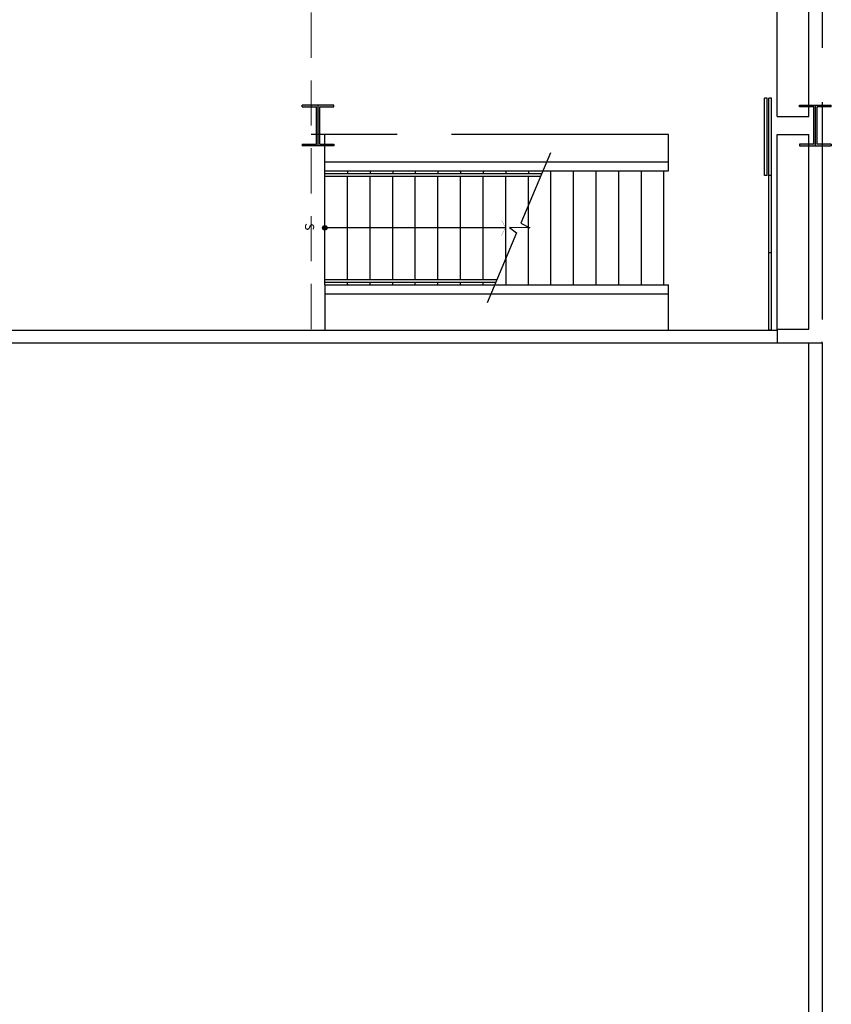
# Model space of a CAD drawing. Units: millimetres. Extents: x 53 to 102, y 11 to 117.
# Drawn here: x 65 to 74, y 47 to 58 of the extents above; entities that cross this region are included whole.
import ezdxf

# ---------------------------------------------------------------- set-up
doc = ezdxf.new("R2010")
doc.units = ezdxf.units.MM
doc.linetypes.add('252_BASE_TER$0$HIDDEN', pattern=[0.375, 0.25, -0.125])
doc.linetypes.add('ACAD_ISO02W100', pattern=[15, 12, -3])
for name, color, linetype in [('030x_est_met', 4, 'Continuous'), ('0802_esq_met_cai', 1, 'Continuous'), ('ARQ-12.Layout (MOB)', 251, 'Continuous'), ('ARQ-SIMBOLOS', 250, 'Continuous')]:
    doc.layers.add(name, color=color, linetype=linetype)
doc.styles.add('AGP-50', font='romans.shx', dxfattribs={"oblique": 15, "height": 0.1})

# ---------------------------------------------------------------- blocks, each defined once
blk = doc.blocks.new('A$C3D8431A5')
at = {"layer": '0802_esq_met_cai'}
for p, q in [((0, 0.03), (0.854, 0.03)), ((0, 0), (0, 0.03)), ((0, 0), (0.854, 0)), ((0.854, 0), (0.854, 0.03))]:
    blk.add_line(p, q, dxfattribs=at)
blk = doc.blocks.new('A$C30A81C29')
at = {"layer": '030x_est_met'}
blk.add_hatch(color=256, dxfattribs=at).paths.add_polyline_path([(0.432, 0.157), (0.432, 0), (0.45, 0), (0.45, 0.35), (0.432, 0.35), (0.432, 0.193), (0.018, 0.193), (0.018, 0.35), (0, 0.35), (0, 0), (0.018, 0), (0.018, 0.157)])
for p, q in [((0, 0.175), (0.45, 0.175)), ((0.018, 0.193), (0.432, 0.193)), ((0.018, 0.157), (0.432, 0.157)), ((0.018, 0), (0, 0)), ((0.432, 0), (0.45, 0))]:
    blk.add_line(p, q, dxfattribs=at)
for points in [[(0.018, 0.193), (0.018, 0.35), (0, 0.35), (0, 0)], [(0.432, 0.193), (0.432, 0.35), (0.45, 0.35), (0.45, 0)], [(0.018, 0), (0.018, 0.157)], [(0.432, 0), (0.432, 0.157)]]:
    blk.add_lwpolyline(points, dxfattribs=at)
blk = doc.blocks.new('sentido_escada1')
at = {"layer": 'ARQ-SIMBOLOS', "const_width": 0.005}
blk.add_lwpolyline([(-0.173, -0.1), (0, 0), (0.173, -0.1)], dxfattribs=at)

msp = doc.modelspace()

# ---------------------------------------------------------------- hatches: boundary and pattern name
h = msp.add_hatch(color=256)
edge = h.paths.add_edge_path()
edge.add_arc((68.775, 55.454), 0.025, 90, 450)

# ---------------------------------------------------------------- linework, layer by layer
at = {"linetype": 'ACAD_ISO02W100', "ltscale": 0.2}
for p, q in [((74.275, 68.842), (74.275, 54.194)), ((73.775, 56.684), (73.775, 58.984)), ((74.125, 56.684), (74.125, 58.984)), ((73.775, 56.684), (74.125, 56.684)), ((72.575, 56.484), (68.625, 56.484)), ((73.775, 56.484), (74.125, 56.484)), ((74.125, 54.334), (74.125, 56.484)), ((71.227, 56.184), (72.575, 56.184)), ((71.184, 56.084), (72.575, 56.084)), ((71.275, 54.824), (71.275, 56.084)), ((71.525, 54.824), (71.525, 56.084)), ((71.775, 54.824), (71.775, 56.084)), ((72.025, 54.824), (72.025, 56.084)), ((72.275, 54.824), (72.275, 56.084)), ((72.525, 54.824), (72.525, 56.084)), ((71.025, 54.824), (71.025, 55.706)), ((70.775, 55.111), (70.775, 54.824)), ((70.655, 54.824), (72.575, 54.824)), ((72.575, 54.324), (72.575, 54.824)), ((70.613, 54.724), (72.575, 54.724)), ((73.775, 54.334), (74.125, 54.334)), ((73.775, 54.184), (74.275, 54.184)), ((74.275, 54.184), (74.275, 54.194))]:
    msp.add_line(p, q, dxfattribs=at)
for p, q in [((68.7, 56.459), (68.7, 56.709)), ((68.7, 56.459), (68.7, 56.709)), ((71.269, 56.284), (70.941, 55.506)), ((68.775, 56.184), (71.227, 56.184)), ((68.775, 54.824), (68.775, 56.084)), ((68.775, 56.084), (71.184, 56.084)), ((69.025, 56.084), (69.025, 56.054)), ((69.275, 56.084), (69.275, 56.054)), ((69.525, 56.084), (69.525, 56.054)), ((69.775, 56.084), (69.775, 56.054)), ((70.025, 56.084), (70.025, 56.054)), ((70.275, 56.084), (70.275, 56.054)), ((70.525, 56.084), (70.525, 56.054)), ((70.775, 56.084), (70.775, 56.054)), ((71.025, 56.084), (71.025, 56.054)), ((68.775, 56.054), (71.172, 56.054)), ((68.775, 56.024), (71.159, 56.024)), ((69.025, 54.884), (69.025, 56.024)), ((69.275, 54.884), (69.275, 56.024)), ((69.525, 54.884), (69.525, 56.024)), ((69.775, 54.884), (69.775, 56.024)), ((70.025, 54.884), (70.025, 56.024)), ((70.275, 54.884), (70.275, 56.024)), ((70.525, 54.884), (70.525, 56.024)), ((70.775, 55.111), (70.775, 56.024)), ((71.025, 55.706), (71.025, 56.024)), ((70.775, 55.454), (68.775, 55.454)), ((71.042, 55.454), (70.818, 55.456)), ((70.818, 55.456), (70.895, 55.397)), ((70.941, 55.506), (71.042, 55.454)), ((70.895, 55.397), (70.571, 54.624)), ((68.775, 54.884), (70.68, 54.884)), ((68.775, 54.854), (70.667, 54.854)), ((68.775, 54.824), (70.655, 54.824)), ((69.025, 54.824), (69.025, 54.854)), ((69.275, 54.824), (69.275, 54.854)), ((69.525, 54.824), (69.525, 54.854)), ((69.775, 54.824), (69.775, 54.854)), ((70.025, 54.824), (70.025, 54.854)), ((70.275, 54.824), (70.275, 54.854)), ((70.525, 54.824), (70.525, 54.854)), ((68.775, 54.724), (70.613, 54.724)), ((59.825, 54.324), (73.775, 54.324)), ((73.775, 54.324), (73.775, 54.184)), ((63.775, 54.184), (73.775, 54.184)), ((74.125, 44.494), (74.125, 54.184)), ((74.275, 54.184), (74.275, 44.495))]:
    msp.add_line(p, q)
at = {"ltscale": 0.07}
for p, q in [((68.775, 56.084), (68.775, 56.484)), ((68.775, 54.824), (68.775, 54.324))]:
    msp.add_line(p, q, dxfattribs=at)
at = {"linetype": 'ACAD_ISO02W100', "ltscale": 0.5}
for p, q in [((72.575, 56.084), (72.575, 56.484)), ((73.775, 54.324), (73.775, 56.484))]:
    msp.add_line(p, q, dxfattribs=at)
msp.add_circle((68.775, 55.454), 0.025)
at = {"layer": 'ARQ-12.Layout (MOB)', "color": 0, "linetype": '252_BASE_TER$0$HIDDEN', "lineweight": 5, "ltscale": 2}
msp.add_line((68.625, 54.334), (68.625, 66.484), dxfattribs=at)

# ---------------------------------------------------------------- block references
at = {"rotation": 90}
for name, p in [('A$C3D8431A5', (73.665, 56.033)), ('A$C3D8431A5', (73.715, 56.032)), ('A$C30A81C29', (74.375, 56.359)), ('A$C3D8431A5', (73.715, 55.178)), ('A$C3D8431A5', (73.715, 54.324))]:
    msp.add_blockref(name, p, dxfattribs=at)
at = {"xscale": -1, "rotation": 270}
msp.add_blockref('A$C30A81C29', (68.525, 56.359), dxfattribs=at)
at = {"xscale": -0.5, "yscale": 0.5, "zscale": 0.5, "rotation": 270}
msp.add_blockref('sentido_escada1', (70.775, 55.454), dxfattribs=at)

# ---------------------------------------------------------------- texts
at = {"style": 'AGP-50', "oblique": 15}
msp.add_text('S', height=0.1, rotation=270, dxfattribs=at).set_placement((68.556, 55.506))

doc.saveas('drawing.dxf')
